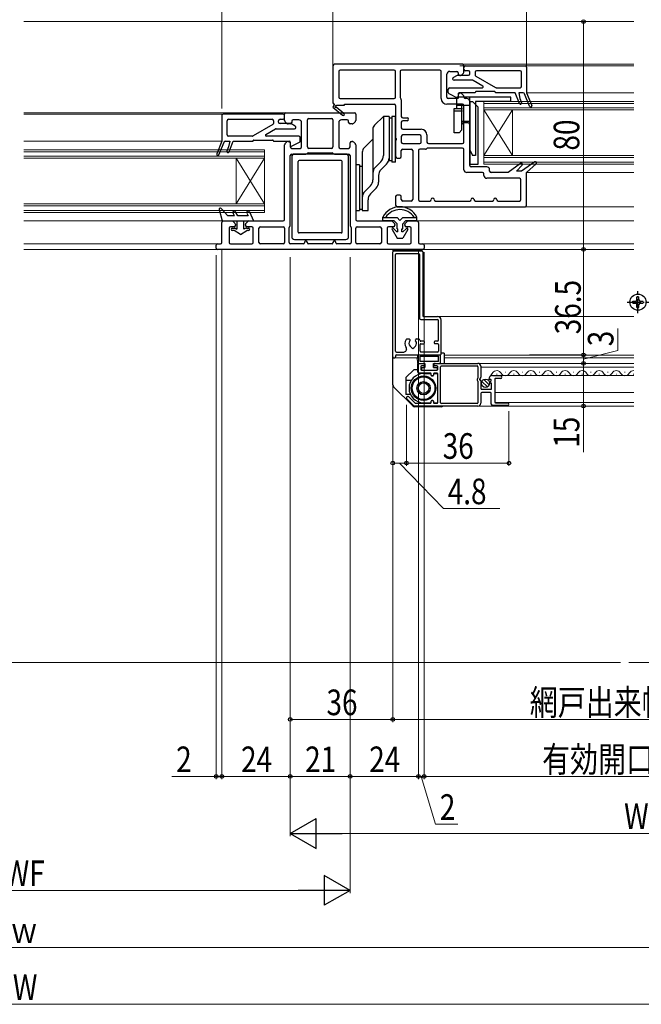
# Model space of a CAD drawing. Extents: x 0 to 990, y 0 to 1603.
# Drawn here: x 495 to 713, y 182 to 528 of the extents above; entities that cross this region are included whole.
import ezdxf

# ---------------------------------------------------------------- set-up
doc = ezdxf.new("R2010")
doc.units = 0
doc.linetypes.add('YCENTER_1', pattern=[13, 10, -1, 1, -1])
for name, color, linetype, lineweight in [('YKK_11', 7, 'CONTINUOUS', 30), ('YKK_12', 2, 'CONTINUOUS', 13), ('YKK_13', 4, 'CONTINUOUS', 30), ('YKK_D', 6, 'CONTINUOUS', 13), ('YSS_K', 3, 'CONTINUOUS', 13)]:
    doc.layers.add(name, color=color, linetype=linetype, lineweight=lineweight)
doc.styles.add('text-b', font='extslim2.shx', dxfattribs={"width": 0.8, "bigfont": 'extfont2.shx'})

msp = doc.modelspace()

# ---------------------------------------------------------------- linework, layer by layer
at = {"layer": 'YKK_11', "linetype": 'ByBlock', "lineweight": -2, "ltscale": 0.5}
for p, q in [((650.5, 512.04), (605.5, 512.04)), ((605, 511.54), (605, 498.54)), ((607, 509.54), (607, 500.54)), ((626.5, 510.04), (607.5, 510.04)), ((627, 500.54), (627, 509.54)), ((628.6, 509.54), (628.6, 500.34)), ((642.5, 510.04), (629.1, 510.04)), ((643, 500.04), (643, 509.54)), ((645, 500.54), (645, 508.54)), ((646, 509.54), (648.5, 509.54)), ((647.25, 507.37), (648.75, 508.24)), ((648.75, 508.24), (652.6, 508.24)), ((649, 509.04), (649, 508.64)), ((649.5, 508.14), (649.79, 508.14)), ((650.15, 508.28), (650.85, 508.99)), ((651, 509.34), (651, 511.54)), ((651, 510.24), (651, 511.04)), ((651.5, 511.54), (672.5, 511.54)), ((652.6, 509.74), (651.5, 509.74)), ((653.1, 508.74), (653.1, 509.24)), ((654.9, 509.24), (654.9, 508.32)), ((670.7, 509.74), (655.4, 509.74)), ((671.2, 504.34), (671.2, 509.24)), ((673, 511.04), (673, 502.04)), ((653.94, 506.44), (647.5, 506.44)), ((657.6, 504.4), (654.19, 506.37)), ((655.15, 507.89), (662.06, 503.9)), ((645.5, 502.14), (645.5, 503.34)), ((649, 500.04), (645.77, 501.7)), ((646, 503.84), (657.45, 503.84)), ((649, 501.74), (649, 500.04)), ((649, 501.44), (649, 500.54)), ((654.8, 502.04), (649.3, 502.04)), ((649.79, 501.94), (649.5, 501.94)), ((650.85, 501.08), (650.15, 501.79)), ((661.8, 502.44), (655.2, 502.44)), ((669, 502.04), (662.2, 502.04)), ((662.31, 503.84), (670.7, 503.84)), ((670.49, 498.29), (669, 502.04)), ((671.8, 502.04), (670.2, 502.04)), ((670.2, 502.04), (670.66, 500.04)), ((674.03, 497.29), (672.26, 501.72)), ((673, 502.04), (674.77, 497.58)), ((605.5, 498.04), (604.92, 497.04)), ((607.5, 500.04), (626.5, 500.04)), ((609, 497.74), (609, 498.04)), ((609, 498.04), (626.5, 498.04)), ((629, 499.54), (629, 493.74)), ((650.5, 498.04), (645, 498.04)), ((648.5, 500.04), (645.5, 500.04)), ((651, 500.54), (651, 500.73)), ((652, 500.04), (651.5, 500.04)), ((653, 476.54), (653, 499.04)), ((670.66, 500.04), (671.24, 498.58)), ((587.5, 494.54), (566.5, 494.54)), ((588, 492.34), (588, 494.54)), ((588.5, 495.04), (600.5, 495.04)), ((600.5, 495.04), (612.5, 495.04)), ((604.92, 497.04), (608.34, 494.13)), ((606.07, 497.43), (606.25, 497.74)), ((608.86, 494.74), (606.14, 497.05)), ((606.25, 497.74), (609, 497.74)), ((613, 494.54), (613, 492.34)), ((627, 497.54), (627, 486.36)), ((651, 484.74), (651, 497.54)), ((566, 494.04), (566, 485.04)), ((567.8, 487.34), (567.8, 492.24)), ((568.3, 492.74), (583.6, 492.74)), ((583.85, 490.89), (576.94, 486.9)), ((584.1, 492.24), (584.1, 491.32)), ((585.9, 491.74), (585.9, 492.24)), ((586.4, 492.74), (587.5, 492.74)), ((590.25, 491.24), (586.4, 491.24)), ((588, 493.24), (588, 494.04)), ((588.85, 491.28), (588.15, 491.99)), ((590, 491.14), (589.21, 491.14)), ((591.75, 490.37), (590.25, 491.24)), ((590.5, 492.04), (590.5, 491.64)), ((593, 492.54), (591, 492.54)), ((594, 483.04), (594, 491.54)), ((596, 483.04), (596, 492.54)), ((596.5, 493.04), (600.5, 493.04)), ((600.5, 493.04), (604.5, 493.04)), ((605, 492.54), (605, 483.04)), ((607, 491.54), (607, 483.04)), ((610, 492.54), (608, 492.54)), ((610.5, 491.64), (610.5, 492.04)), ((611.79, 491.14), (611, 491.14)), ((612.85, 491.99), (612.15, 491.28)), ((629, 491.74), (629, 489.74)), ((629.5, 493.24), (631, 493.24)), ((631, 492.24), (629.5, 492.24)), ((581.39, 487.4), (584.81, 489.37)), ((585.06, 489.44), (591.5, 489.44)), ((629.5, 489.24), (636, 489.24)), ((566, 485.04), (564.23, 480.58)), ((564.97, 480.29), (566.74, 484.72)), ((567.2, 485.04), (568.8, 485.04)), ((576.69, 486.84), (568.3, 486.84)), ((568.8, 485.04), (568.34, 483.04)), ((568.51, 481.29), (570, 485.04)), ((570, 485.04), (576.8, 485.04)), ((577.2, 485.44), (583.8, 485.44)), ((593, 486.84), (581.54, 486.84)), ((584.2, 485.04), (589.7, 485.04)), ((588.15, 484.08), (588.85, 484.79)), ((589.21, 484.94), (589.5, 484.94)), ((590, 484.74), (590, 483.04)), ((590, 483.04), (593.23, 484.7)), ((590, 484.44), (590, 483.04)), ((593.5, 485.14), (593.5, 486.34)), ((611, 483.04), (611, 484.44)), ((611.5, 484.94), (611.79, 484.94)), ((612.15, 484.79), (612.85, 484.08)), ((627, 485.11), (627, 479.64)), ((629, 486.74), (629, 484.74)), ((635.5, 487.24), (629.5, 487.24)), ((629.5, 484.24), (635.5, 484.24)), ((636, 484.74), (636, 486.74)), ((638, 487.24), (638, 484.74)), ((638.5, 484.24), (650.5, 484.24)), ((568.34, 483.04), (567.76, 481.58)), ((588, 457.54), (588, 483.73)), ((590.5, 482.54), (593.5, 482.54)), ((590.5, 480.54), (595.5, 480.54)), ((596.3, 480.94), (600.5, 480.94)), ((600.5, 482.54), (596.5, 482.54)), ((604.5, 482.54), (600.5, 482.54)), ((600.5, 480.94), (604.7, 480.94)), ((605.5, 480.54), (610.5, 480.54)), ((607.5, 482.54), (610.5, 482.54)), ((613, 483.73), (613, 457.54)), ((629, 479.64), (629, 481.74)), ((629.5, 482.24), (632.5, 482.24)), ((633, 481.74), (633, 464.54)), ((635, 481.74), (635, 464.54)), ((637.5, 482.24), (635.5, 482.24)), ((650.5, 482.64), (638.3, 482.64)), ((651, 475.04), (651, 482.14)), ((590, 455.54), (590, 480.04)), ((611, 480.04), (611, 455.54)), ((627.5, 479.14), (628.5, 479.14)), ((670.86, 477.26), (666.5, 474.04)), ((675.87, 477.76), (671.22, 474.54)), ((673, 474.04), (676.38, 477.15)), ((657.5, 474.04), (652, 474.04)), ((659, 476.04), (653.5, 476.04)), ((660, 474.54), (660, 475.04)), ((666.5, 474.04), (660.5, 474.04)), ((669.46, 474.54), (671.4, 476.67)), ((671.22, 474.54), (669.46, 474.54)), ((673, 462.54), (673, 474.04)), ((658, 473.04), (658, 473.54)), ((670.5, 472.04), (659, 472.04)), ((671, 464.54), (671, 471.54)), ((627, 465.64), (627, 462.54)), ((628.5, 466.14), (627.5, 466.14)), ((629, 464.54), (629, 465.64)), ((632.5, 464.04), (629.5, 464.04)), ((635.5, 464.04), (639, 464.04)), ((641, 464.04), (653, 464.04)), ((655, 464.04), (661, 464.04)), ((663, 464.04), (670.5, 464.04)), ((627.5, 462.04), (672.5, 462.04)), ((566, 449.54), (566, 456.54)), ((566.5, 457.04), (569.75, 457.04)), ((569.75, 457.04), (570.6, 456.18)), ((574.4, 456.18), (575.1, 456.89)), ((575.46, 457.04), (587.5, 457.04)), ((613.5, 457.04), (625.54, 457.04)), ((625.9, 456.89), (626.6, 456.18)), ((630.4, 456.18), (631.1, 456.89)), ((631.46, 457.04), (634.5, 457.04)), ((635, 456.54), (635, 449.54)), ((568.5, 454.54), (568.5, 449.54)), ((570.25, 455.04), (569, 455.04)), ((570.75, 455.83), (570.75, 455.54)), ((574.25, 455.54), (574.25, 455.83)), ((576.5, 455.04), (574.75, 455.04)), ((577, 449.54), (577, 454.54)), ((579, 449.54), (579, 454.54)), ((579.5, 455.04), (587.5, 455.04)), ((588, 454.54), (588, 449.54)), ((589.6, 449.54), (589.6, 454.74)), ((611.4, 454.74), (611.4, 449.54)), ((613, 449.54), (613, 454.54)), ((613.5, 455.04), (621.5, 455.04)), ((622, 454.54), (622, 449.54)), ((624, 454.54), (624, 449.54)), ((626.25, 455.04), (624.5, 455.04)), ((626.75, 455.83), (626.75, 455.54)), ((630.25, 455.54), (630.25, 455.83)), ((632, 455.04), (630.75, 455.04)), ((632.5, 449.54), (632.5, 454.54)), ((595, 449.54), (595, 449.34)), ((596, 449.34), (596, 449.54)), ((605, 449.54), (605, 449.34)), ((606, 449.34), (606, 449.54)), ((564, 447.54), (564, 448.54)), ((564.5, 449.04), (565.5, 449.04)), ((600.5, 447.04), (564.5, 447.04)), ((569, 449.04), (576.5, 449.04)), ((587.5, 449.04), (579.5, 449.04)), ((594.7, 449.04), (590.1, 449.04)), ((600.5, 449.04), (596.3, 449.04)), ((604.7, 449.04), (600.5, 449.04)), ((636.5, 447.04), (600.5, 447.04)), ((610.9, 449.04), (606.3, 449.04)), ((621.5, 449.04), (613.5, 449.04)), ((624.5, 449.04), (632, 449.04)), ((635.5, 449.04), (636.5, 449.04)), ((637, 448.54), (637, 447.54)), ((634.8, 403.94), (634.8, 406.74)), ((635.1, 407.04), (636.75, 407.04)), ((635.8, 405.84), (635.8, 404.94)), ((636.75, 406.14), (636.1, 406.14)), ((636.1, 404.64), (641.5, 404.64)), ((637.05, 406.74), (637.05, 406.44)), ((640.55, 406.44), (640.55, 406.74)), ((640.85, 407.04), (655.9, 407.04)), ((641.5, 406.14), (640.85, 406.14)), ((641.8, 404.94), (641.8, 405.84)), ((642.8, 393.24), (642.8, 405.84)), ((643.1, 406.14), (655.6, 406.14)), ((655.9, 405.84), (655.9, 401.84)), ((656.9, 406.04), (656.9, 402.21)), ((639.2, 403.64), (635.1, 403.64)), ((639.5, 402.94), (639.5, 403.34)), ((640, 402.64), (639.8, 402.64)), ((640.3, 403.34), (640.3, 402.94)), ((641.5, 403.64), (640.6, 403.64)), ((641.8, 393.34), (641.8, 403.34)), ((655.6, 401.54), (655.6, 401.14)), ((656.83, 402.02), (656.45, 401.56)), ((660.2, 401.41), (659.95, 401.34)), ((660.99, 402.74), (663.8, 402.74)), ((661.8, 401.44), (661.8, 393.54)), ((663.8, 401.74), (662.1, 401.74)), ((655.9, 400.84), (655.9, 393.24)), ((656.9, 400.94), (656.9, 398.24)), ((657.2, 397.94), (660.4, 397.94)), ((660.06, 400.48), (660.49, 400.91)), ((660.4, 400.14), (660.2, 400.14)), ((660.7, 398.24), (660.7, 399.84)), ((633.4, 392.12), (630.95, 394.58)), ((631.65, 395.29), (633.82, 393.12)), ((656.9, 396.34), (656.9, 393.04)), ((660.3, 396.84), (657.4, 396.84)), ((660.6, 392.74), (660.6, 396.54)), ((655.9, 392.04), (633.62, 392.04)), ((634.03, 393.04), (639.2, 393.04)), ((639.5, 393.34), (639.5, 393.74)), ((639.8, 394.04), (640, 394.04)), ((640.3, 393.74), (640.3, 393.34)), ((640.6, 393.04), (641.5, 393.04)), ((655.6, 392.94), (643.1, 392.94)), ((666.3, 392.24), (661.1, 392.24)), ((662.1, 393.24), (666.3, 393.24))]:
    msp.add_line(p, q, dxfattribs=at)
at = {"layer": 'YKK_11', "linetype": 'ByBlock', "lineweight": -2, "ltscale": 0.5, "extrusion": (-4.10207e-10, 0, -1)}
for p, q in [((626, 409.34), (626, 446.24)), ((626.3, 446.54), (636.2, 446.54)), ((636.5, 446.24), (636.5, 423.84)), ((627, 411.34), (627, 445.24)), ((635.1, 445.54), (627.3, 445.54)), ((635.4, 445.24), (635.4, 422.94)), ((635.9, 422.44), (641.7, 422.44, 0)), ((636.8, 423.54), (641.7, 423.54, 0)), ((642, 415.14, 0), (642, 422.14, 0)), ((643, 410.34, 0), (643, 422.24, 0)), ((630.91, 415.61), (631.7, 415.61)), ((634.3, 415.61), (635.09, 415.61)), ((636.8, 414.84), (635.84, 414.84)), ((641.7, 414.84, 0), (640.8, 414.84, 0)), ((631.06, 412.09), (631.06, 412.09)), ((632.05, 413.08), (632.65, 412.48)), ((633.95, 413.08), (633.35, 412.48)), ((635.6, 411.34), (635.6, 413.64)), ((635.9, 413.94), (636.8, 413.94)), ((637.1, 414.24), (637.1, 414.54)), ((640.5, 414.54, 0), (640.5, 414.24, 0)), ((641.7, 413.94, 0), (640.8, 413.94, 0)), ((642, 413.64, 0), (642, 411.34, 0)), ((626.3, 409.04), (626.7, 409.04)), ((627, 409.74), (627, 409.34)), ((627.3, 411.04), (629.83, 411.04)), ((627.3, 410.04), (642.7, 410.04, 0)), ((641.7, 411.04, 0), (635.9, 411.04))]:
    msp.add_line(p, q, dxfattribs=at)
at = {"layer": 'YKK_11', "linetype": 'ByBlock', "lineweight": -2, "ltscale": 0.5}
for centre, radius, start, end in [((605.5, 511.54), 0.5, 90, 180), ((650.5, 511.54), 0.5, 0, 90), ((607.5, 509.54), 0.5, 90, 180), ((626.5, 509.54), 0.5, 0, 90), ((629.1, 509.54), 0.5, 90, 180), ((642.5, 509.54), 0.5, 0, 90), ((646, 508.54), 1, 90, 180), ((648.5, 509.04), 0.5, 360, 90), ((649.5, 508.64), 0.5, 180, 270), ((649.79, 508.64), 0.5, 270, 315), ((650.5, 509.34), 0.5, 315, 0), ((651.5, 511.04), 0.5, 90, 180), ((651.5, 510.24), 0.5, 180, 270), ((652.6, 509.24), 0.5, 0, 90), ((652.6, 508.74), 0.5, 270, 0), ((655.4, 509.24), 0.5, 90, 180), ((655.4, 508.32), 0.5, 180, 240), ((670.7, 509.24), 0.5, 0, 90), ((672.5, 511.04), 0.5, 0, 90), ((647.5, 506.94), 0.5, 120, 270), ((653.94, 505.94), 0.5, 60, 90), ((646, 503.34), 0.5, 90, 180), ((646, 502.14), 0.5, 180, 242.7839), ((649.3, 501.74), 0.3, 90, 180), ((649.5, 501.44), 0.5, 90, 180), ((649.79, 501.44), 0.5, 45, 90), ((654.8, 502.24), 0.2, 270, 0), ((655.2, 502.24), 0.2, 90, 180), ((657.45, 504.14), 0.3, 270, 60), ((661.8, 502.24), 0.2, 360, 90), ((662.2, 502.24), 0.2, 180, 270), ((662.31, 504.34), 0.5, 240, 270), ((670.7, 504.34), 0.5, 270, 0), ((671.8, 501.54), 0.5, 21.7097, 90), ((605.5, 498.54), 0.5, 180, 270), ((607.5, 500.54), 0.5, 180, 270), ((626.5, 500.54), 0.5, 270, 0), ((626.5, 497.54), 0.5, 0, 90), ((629.1, 500.34), 0.5, 180, 233.1301), ((628.5, 499.54), 0.5, 360, 53.1301), ((645, 500.04), 2, 180, 270), ((645.5, 500.54), 0.5, 180, 270), ((648.5, 500.54), 0.5, 270, 0), ((650.5, 497.54), 0.5, 0, 90), ((650.5, 500.73), 0.5, 360, 45), ((651.5, 500.54), 0.5, 180, 270), ((652, 499.04), 1, 0, 90), ((670.86, 498.44), 0.4, 201.7097, 21.7097), ((566.5, 494.04), 0.5, 90, 180), ((587.5, 494.04), 0.5, 0, 90), ((588.5, 494.54), 0.5, 90, 180), ((605.95, 497.21), 0.25, 60, 319.643), ((608.6, 494.44), 0.4, 229.643, 49.643), ((612.5, 494.54), 0.5, 0, 90), ((674.4, 497.44), 0.4, 201.7097, 21.7097), ((568.3, 492.24), 0.5, 90, 180), ((583.6, 492.24), 0.5, 0, 90), ((583.6, 491.32), 0.5, 300, 0), ((586.4, 492.24), 0.5, 90, 180), ((586.4, 491.74), 0.5, 180, 270), ((587.5, 493.24), 0.5, 270, 0), ((588.5, 492.34), 0.5, 180, 225), ((589.21, 491.64), 0.5, 225, 270), ((590, 491.64), 0.5, 270, 0), ((591, 492.04), 0.5, 90, 180), ((593, 491.54), 1, 0, 90), ((596.5, 492.54), 0.5, 90, 180), ((604.5, 492.54), 0.5, 0, 90), ((608, 491.54), 1, 90, 180), ((610, 492.04), 0.5, 0, 90), ((611, 491.64), 0.5, 180, 270), ((611.79, 491.64), 0.5, 270, 315), ((612.5, 492.34), 0.5, 315, 360), ((629.5, 493.74), 0.5, 180, 270), ((629.5, 491.74), 0.5, 90, 180), ((631, 492.74), 0.5, 0, 90), ((631, 492.74), 0.5, 270, 0), ((581.54, 487.14), 0.3, 120, 270), ((585.06, 488.94), 0.5, 90, 120), ((591.5, 489.94), 0.5, 270, 60), ((629.5, 489.74), 0.5, 180, 270), ((636, 487.24), 2, 0, 90), ((567.2, 484.54), 0.5, 90, 158.2903), ((568.3, 487.34), 0.5, 180, 270), ((576.69, 487.34), 0.5, 270, 300), ((576.8, 485.24), 0.2, 270, 0), ((577.2, 485.24), 0.2, 90, 180), ((583.8, 485.24), 0.2, 0, 90), ((584.2, 485.24), 0.2, 180, 270), ((588.5, 483.73), 0.5, 135, 180), ((589.21, 484.44), 0.5, 90, 135), ((589.5, 484.44), 0.5, 0, 90), ((589.7, 484.74), 0.3, 0, 90), ((593, 486.34), 0.5, 0, 90), ((593, 485.14), 0.5, 297.2161, 0), ((611.5, 484.44), 0.5, 90, 180), ((611.79, 484.44), 0.5, 45, 90), ((612.5, 483.73), 0.5, 0, 45), ((627.5, 486.36), 0.5, 180, 231.3178), ((627.5, 485.11), 0.5, 128.6822, 180), ((627, 485.74), 0.3, 308.6822, 51.3178), ((629.5, 486.74), 0.5, 90, 180), ((629.5, 484.74), 0.5, 180, 270), ((635.5, 486.74), 0.5, 0, 90), ((635.5, 484.74), 0.5, 270, 0), ((638.5, 484.74), 0.5, 180, 270), ((650.5, 484.74), 0.5, 270, 0), ((564.6, 480.44), 0.4, 158.2903, 338.2903), ((568.14, 481.44), 0.4, 158.2903, 338.2903), ((590.5, 483.04), 0.5, 180, 270), ((590.5, 480.04), 0.5, 90, 180), ((593.5, 483.04), 0.5, 270, 0), ((595.5, 481.04), 0.5, 270, 323.1301), ((596.3, 480.44), 0.5, 90, 143.1301), ((596.5, 483.04), 0.5, 180, 270), ((604.5, 483.04), 0.5, 270, 0), ((604.7, 480.44), 0.5, 36.8699, 90), ((605.5, 481.04), 0.5, 216.8699, 270), ((607.5, 483.04), 0.5, 180, 270), ((610.5, 483.04), 0.5, 270, 0), ((610.5, 480.04), 0.5, 0, 90), ((629.5, 481.74), 0.5, 90, 180), ((632.5, 481.74), 0.5, 0, 90), ((635.5, 481.74), 0.5, 90, 180), ((637.5, 482.74), 0.5, 270, 323.1301), ((638.3, 482.14), 0.5, 90, 143.1301), ((650.5, 482.14), 0.5, 0, 90), ((627.5, 479.64), 0.5, 180, 270), ((628.5, 479.64), 0.5, 270, 0), ((671.1, 476.94), 0.4, 317.676, 126.4472), ((676.1, 477.44), 0.4, 314.4381, 124.7642), ((652, 475.04), 1, 180, 270), ((653.5, 476.54), 0.5, 180, 270), ((657.5, 473.54), 0.5, 0, 90), ((659, 475.04), 1, 0, 90), ((660.5, 474.54), 0.5, 180, 270), ((659, 473.04), 1, 180, 270), ((670.5, 471.54), 0.5, 0, 90), ((627.5, 465.64), 0.5, 90, 180), ((628.5, 465.64), 0.5, 0, 90), ((629.5, 464.54), 0.5, 180, 270), ((632.5, 464.54), 0.5, 270, 0), ((635.5, 464.54), 0.5, 180, 270), ((639, 464.54), 0.5, 270, 0), ((640, 464.54), 0.5, 90, 180), ((640, 464.54), 0.5, 0, 90), ((641, 464.54), 0.5, 180, 270), ((653, 464.54), 0.5, 270, 0), ((654, 464.54), 0.5, 90, 180), ((654, 464.54), 0.5, 0, 90), ((655, 464.54), 0.5, 180, 270), ((661, 464.54), 0.5, 270, 0), ((662, 464.54), 0.5, 90, 180), ((662, 464.54), 0.5, 0, 90), ((663, 464.54), 0.5, 180, 270), ((670.5, 464.54), 0.5, 270, 0), ((627.5, 462.54), 0.5, 180, 270), ((672.5, 462.54), 0.5, 270, 0), ((566.5, 456.54), 0.5, 90, 180), ((575.46, 456.54), 0.5, 90, 135), ((587.5, 457.54), 0.5, 270, 0), ((613.5, 457.54), 0.5, 180, 270), ((625.54, 456.54), 0.5, 45, 90), ((631.46, 456.54), 0.5, 90, 135), ((634.5, 456.54), 0.5, 0, 90), ((569, 454.54), 0.5, 90, 180), ((570.25, 455.54), 0.5, 270, 0), ((570.25, 455.83), 0.5, 360, 45), ((574.75, 455.83), 0.5, 135, 180), ((574.75, 455.54), 0.5, 180, 270), ((576.5, 454.54), 0.5, 0, 90), ((579.5, 454.54), 0.5, 90, 180), ((587.5, 454.54), 0.5, 0, 90), ((590.1, 454.74), 0.5, 126.8699, 180), ((589.5, 455.54), 0.5, 306.8699, 360), ((611.5, 455.54), 0.5, 180, 233.1301), ((610.9, 454.74), 0.5, 0, 53.1301), ((613.5, 454.54), 0.5, 90, 180), ((621.5, 454.54), 0.5, 0, 90), ((624.5, 454.54), 0.5, 90, 180), ((626.25, 455.54), 0.5, 270, 0), ((626.25, 455.83), 0.5, 360, 45), ((630.75, 455.83), 0.5, 135, 180), ((630.75, 455.54), 0.5, 180, 270), ((632, 454.54), 0.5, 0, 90), ((565.5, 449.54), 0.5, 270, 0), ((569, 449.54), 0.5, 180, 270), ((576.5, 449.54), 0.5, 270, 0), ((579.5, 449.54), 0.5, 180, 270), ((587.5, 449.54), 0.5, 270, 0), ((590.1, 449.54), 0.5, 180, 270), ((595.5, 449.54), 0.5, 0, 180), ((605.5, 449.54), 0.5, 0, 180), ((610.9, 449.54), 0.5, 270, 0), ((613.5, 449.54), 0.5, 180, 270), ((621.5, 449.54), 0.5, 270, 0), ((624.5, 449.54), 0.5, 180, 270), ((632, 449.54), 0.5, 270, 0), ((635.5, 449.54), 0.5, 180, 270), ((564.5, 448.54), 0.5, 90, 180), ((564.5, 447.54), 0.5, 180, 270), ((594.7, 449.34), 0.3, 270, 0), ((596.3, 449.34), 0.3, 180, 270), ((604.7, 449.34), 0.3, 270, 0), ((606.3, 449.34), 0.3, 180, 270), ((626.3, 446.24), 0.3, 90, 180), ((636.2, 446.24, 0), 0.3, 0, 90), ((636.5, 448.54), 0.5, 0, 90), ((636.5, 447.54), 0.5, 270, 0), ((627.3, 445.24), 0.3, 90, 180), ((635.1, 445.24, 0), 0.3, 0, 90), ((635.9, 422.94, 0), 0.5, 180, 270), ((636.8, 423.84, 0), 0.3, 180, 270), ((641.7, 422.24, 0), 1.3, 0, 90), ((641.7, 422.14, 0), 0.3, 0, 90), ((633, 414.04, 0), 2.75, 148.7355, 212.2272), ((630.91, 415.31), 0.3, 90, 148.7355), ((633, 414.04, 0), 1.35, 137.9757, 224.9987), ((631.7, 415.21), 0.4, 317.9757, 90), ((634.3, 415.21, 0), 0.4, 90, 222.0243), ((633, 414.04, 0), 1.35, 314.9996, 42.0245), ((635.09, 415.31, 0), 0.3, 31.2645, 90), ((633, 414.04, 0), 2.75, 21.1445, 31.2645), ((635.84, 415.14, 0), 0.3, 201.1445, 270), ((636.8, 414.54, 0), 0.3, 359.9942, 90), ((640.8, 414.54, 0), 0.3, 90, 180), ((641.7, 415.14, 0), 0.3, 270, 0), ((629.83, 412.04), 1, 270, 32.2272), ((633, 412.83, 0), 0.5, 225, 314.9988), ((635.9, 413.64, 0), 0.3, 89.9971, 180), ((636.8, 414.24, 0), 0.3, 270, 359.9971), ((640.8, 414.24, 0), 0.3, 180, 270), ((641.7, 413.64, 0), 0.3, 0, 90), ((626.3, 409.34), 0.3, 180, 270), ((626.7, 409.34), 0.3, 270, 0), ((627.3, 411.34), 0.3, 180, 270), ((627.3, 409.74), 0.3, 90, 180), ((635.9, 411.34, 0), 0.3, 180, 270), ((641.7, 411.34, 0), 0.3, 270, 0), ((642.7, 410.34, 0), 0.3, 270, 0), ((635.1, 406.74), 0.3, 90, 180.0029), ((636.1, 405.84), 0.3, 89.9971, 180), ((636.1, 404.94), 0.3, 180, 270), ((636.75, 406.74), 0.3, 0, 90), ((636.75, 406.44), 0.3, 270.0029, 0), ((640.85, 406.74), 0.3, 90, 180.0029), ((640.85, 406.44), 0.3, 180.0029, 270.0029), ((641.5, 405.84), 0.3, 359.9971, 90), ((641.5, 404.94), 0.3, 270, 359.9971), ((643.1, 405.84), 0.3, 90, 180.0029), ((655.6, 405.84), 0.3, 0, 90), ((655.9, 406.04), 1, 0, 90), ((635.1, 403.94), 0.3, 180.0029, 270.0029), ((639.2, 403.34), 0.3, 359.9971, 89.9971), ((639.8, 402.94), 0.3, 180, 270.0029), ((640, 402.94), 0.3, 270.0029, 0), ((640.6, 403.34), 0.3, 89.9971, 180), ((641.5, 403.34), 0.3, 359.9971, 89.9971), ((655.9, 401.54), 0.3, 90, 180), ((655.9, 401.14), 0.3, 180, 270), ((656.6, 401.44), 0.2, 140, 270), ((656.6, 400.94), 0.3, 0, 90), ((656.6, 402.21), 0.3, 320, 0), ((660.99, 401.44), 1.3, 90, 174.7841), ((659.9, 401.54), 0.2, 174.7841, 285), ((660.28, 401.12), 0.3, 315, 105), ((662.1, 401.44), 0.3, 90, 180.0001), ((663.8, 402.24), 0.5, 270, 89.9983), ((657.2, 398.24), 0.3, 180, 270), ((660.2, 400.34), 0.2, 135, 270), ((660.4, 399.84), 0.3, 0, 90), ((660.4, 398.24), 0.3, 270, 0), ((631.3, 394.94), 0.5, 44.9988, 225.0012), ((657.4, 396.34), 0.5, 90, 180.0002), ((660.3, 396.54), 0.3, 0, 90), ((633.62, 392.34), 0.3, 225.0021, 270), ((634.03, 393.34), 0.3, 225.0021, 270), ((639.2, 393.34), 0.3, 270, 0), ((639.8, 393.74), 0.3, 90, 180.0029), ((640, 393.74), 0.3, 359.9971, 90), ((640.6, 393.34), 0.3, 180, 270.0029), ((641.5, 393.34), 0.3, 270.0029, 359.9971), ((643.1, 393.24), 0.3, 180.0029, 270.0029), ((655.6, 393.24), 0.3, 270.0029, 0), ((655.9, 393.04), 1, 270, 359.9991), ((661.1, 392.74), 0.5, 180.0017, 270), ((662.1, 393.54), 0.3, 180.0001, 270), ((666.3, 392.74), 0.5, 270, 89.9983)]:
    msp.add_arc(centre, radius, start, end, dxfattribs=at)
at = {"layer": 'YKK_12', "linetype": 'Continuous', "ltscale": 1.5}
for p, q in [((710.59, 527.04), (496.5, 527.04)), ((710.59, 512.04), (650.5, 512.04)), ((710.59, 511.54), (649.5, 511.54)), ((710.59, 502.04), (673, 502.04)), ((658, 499.04), (658, 477.04)), ((658, 499.04), (710.59, 499.04)), ((658, 498.34), (710.59, 498.34)), ((588.5, 495.04), (496.5, 495.04)), ((567.8, 494.54), (496.5, 494.54)), ((658, 496.74), (710.59, 496.74)), ((658, 496.04), (668, 480.04)), ((658, 480.04), (668, 496.04)), ((658, 496.04), (710.59, 496.04)), ((668, 496.04), (668, 480.04)), ((566, 485.04), (496.5, 485.04)), ((581, 482.04), (496.5, 482.04)), ((581, 481.34), (496.5, 481.34)), ((581, 482.04), (581, 460.04)), ((581, 479.74), (496.5, 479.74)), ((581, 479.04), (496.5, 479.04)), ((581, 479.04), (571, 463.04)), ((581, 463.04), (571, 479.04)), ((571, 479.04), (571, 463.04)), ((658, 480.04), (710.59, 480.04)), ((658, 479.34), (710.59, 479.34)), ((658, 477.74), (710.59, 477.74)), ((658, 477.04), (710.59, 477.04)), ((673, 474.04), (710.59, 474.04)), ((581, 463.04), (496.5, 463.04)), ((581, 462.34), (496.5, 462.34)), ((581, 460.74), (496.5, 460.74)), ((581, 460.04), (496.5, 460.04)), ((710.59, 462.04), (672.5, 462.04)), ((496.5, 457.04), (566.5, 457.04)), ((634.5, 457.04), (710.59, 457.04)), ((564.5, 449.04), (496.5, 449.04)), ((564.5, 447.04), (496.5, 447.04)), ((636.5, 449.04), (710.59, 449.04)), ((636.5, 447.04), (710.59, 447.04)), ((710.59, 423.54), (641.7, 423.54)), ((626, 408.94), (634.8, 408.94)), ((627.08, 409.94), (634.8, 409.94)), ((644, 409.94), (710.59, 409.94)), ((644, 408.94), (710.59, 408.94)), ((655.9, 407.04), (710.59, 407.04)), ((710.59, 405.74), (656.9, 405.74)), ((661.11, 403.79), (659.95, 402.2)), ((662.4, 403.24), (662.6, 403.24)), ((710.59, 402.74), (663.8, 402.74)), ((665.4, 404), (665.6, 404)), ((668.4, 403.24), (668.6, 403.24)), ((671.4, 404), (671.6, 404)), ((674.4, 403.24), (674.6, 403.24)), ((677.4, 404), (677.6, 404)), ((680.4, 403.24), (680.6, 403.24)), ((683.4, 404), (683.6, 404)), ((686.4, 403.24), (686.6, 403.24)), ((689.4, 404), (689.6, 404)), ((692.4, 403.24), (692.6, 403.24)), ((695.4, 404), (695.6, 404)), ((698.4, 403.24), (698.6, 403.24)), ((701.4, 404), (701.6, 404)), ((704.4, 403.24), (704.6, 403.24)), ((707.4, 404), (707.6, 404)), ((710.4, 403.24), (710.59, 403.24)), ((661.8, 396.84), (710.59, 396.84)), ((655.9, 392.04), (710.59, 392.04)), ((661.88, 393.34), (710.59, 393.34))]:
    msp.add_line(p, q, dxfattribs=at)
for centre, start, end in [((662.5, 402.78), 29.1996, 143.81), ((668.5, 402.78), 29.1996, 150.8009), ((674.5, 402.78), 29.1996, 150.8009), ((680.5, 402.78), 29.1996, 150.8009), ((686.5, 402.78), 29.1996, 150.8009), ((692.5, 402.78), 29.1996, 150.8009), ((698.5, 402.78), 29.1996, 150.8009), ((704.5, 402.78), 29.1996, 150.8009), ((710.5, 402.78), 87.0658, 150.8009), ((665.5, 404.45), 209.1909, 330.8096), ((671.5, 404.45), 209.1909, 330.8096), ((677.5, 404.45), 209.1909, 330.8096), ((683.5, 404.45), 209.1909, 330.8096), ((689.5, 404.45), 209.1909, 330.8096), ((695.5, 404.45), 209.1909, 330.8096), ((701.5, 404.45), 209.1909, 330.8096), ((707.5, 404.45), 209.1909, 330.8096)]:
    msp.add_arc(centre, 1.72, start, end, dxfattribs=at)
at = {"layer": 'YKK_13', "linetype": 'Continuous', "ltscale": 0.5}
for p, q in [((648.5, 496.54), (648.5, 500.54)), ((667.5, 500.54), (648.5, 500.54)), ((653, 482.04), (653, 500.54)), ((653, 499.04), (653, 477.04)), ((653, 499.04), (654, 499.04)), ((656, 497.04), (654, 499.04)), ((667.5, 499.04), (655, 499.04)), ((655, 499.04), (655, 480.04)), ((667.5, 499.04), (667.5, 500.54)), ((647.5, 488.04), (647.5, 496.54)), ((647.5, 496.54), (650.5, 496.54)), ((650.5, 495.54), (647.5, 495.54)), ((653, 497.54), (648.5, 497.54)), ((650.3, 489.04), (650.3, 497.54)), ((656, 477.04), (656, 497.04)), ((653, 491.94), (650.3, 491.94)), ((652.5, 491.54), (650.8, 491.54)), ((649.3, 488.04), (647.5, 488.04)), ((649.3, 488.04), (650.3, 489.04)), ((653, 482.04), (654, 480.04)), ((653, 477.04), (656, 477.04)), ((655, 480.04), (654, 480.04)), ((626, 447.04), (626, 446.54)), ((626, 447.04), (636, 447.04)), ((626, 446.54), (636, 446.54)), ((636, 447.04), (636, 446.54))]:
    msp.add_line(p, q, dxfattribs=at)
at = {"layer": 'YKK_13', "linetype": 'Continuous', "ltscale": 1.5}
for p, q in [((622.7, 493.74), (619.59, 490.62)), ((622.7, 493.74), (622.7, 479.98)), ((624.7, 493.74), (622.7, 493.74)), ((624.7, 493.74), (624.7, 478.24)), ((624.7, 493.24), (625.7, 493.24)), ((627, 493.74), (625.7, 493.74)), ((625.7, 493.74), (625.7, 477.74)), ((627, 477.74), (627, 493.74)), ((619, 489.21), (619, 471.51)), ((619, 485.74), (615.89, 482.62)), ((615.3, 481.21), (615.3, 460.74)), ((621.82, 477.86), (619.88, 475.91)), ((623.82, 477.03), (621.88, 475.09)), ((624.7, 478.24), (625.7, 478.24)), ((627, 477.74), (625.7, 477.74)), ((613, 476.74), (613, 460.74)), ((614.3, 476.74), (613, 476.74)), ((614.3, 476.74), (614.3, 460.74)), ((614.3, 476.24), (615.3, 476.24)), ((621, 472.96), (621, 470.68)), ((616.18, 467.44), (618.12, 469.39)), ((618.18, 466.61), (620.12, 468.56)), ((617.3, 460.74), (617.3, 464.49)), ((565.06, 461.04), (566.05, 457.04)), ((565.75, 461.4), (568.05, 458.84)), ((570.42, 458.84), (569.91, 459.8)), ((571.55, 458.84), (570.79, 460.27)), ((574.79, 459.84), (575.21, 458.84)), ((575.71, 460.23), (577.05, 457.04)), ((613, 460.74), (614.3, 460.74)), ((614.3, 461.24), (615.3, 461.24)), ((615.3, 460.74), (617.3, 460.74)), ((566.05, 457.04), (577.05, 457.04)), ((570.42, 458.84), (568.05, 458.84)), ((571.25, 457.04), (571.25, 454.11)), ((575.21, 458.84), (571.55, 458.84)), ((573.75, 454.11), (573.75, 457.04)), ((622.5, 457.04), (622.5, 458.38)), ((622.5, 458.24), (627.5, 458.24)), ((626.5, 457.04), (622.5, 457.04)), ((623.5, 458.35), (623.5, 458.24)), ((626.5, 457.04), (627.5, 456.04)), ((628.5, 457.24), (627.5, 458.24)), ((629.5, 458.24), (628.5, 457.24)), ((629.5, 458.24), (634.5, 458.24)), ((629.5, 456.04), (630.5, 457.04)), ((634.5, 457.04), (630.5, 457.04)), ((633.5, 458.35), (633.5, 458.24)), ((634.5, 457.04), (634.5, 458.38)), ((569.65, 454.54), (570.4, 454.54)), ((570.28, 453.74), (569.65, 453.74)), ((572.5, 452.34), (570.28, 453.74)), ((570.6, 454.48), (571.25, 454.11)), ((572.5, 452.34), (574.72, 453.74)), ((574.4, 454.48), (573.75, 454.11)), ((574.6, 454.54), (575.35, 454.54)), ((575.35, 453.74), (574.72, 453.74)), ((625.74, 454.09), (627.5, 451.04)), ((626.21, 454.45), (627.42, 453.24)), ((627.8, 453.24), (627.42, 453.24)), ((627.5, 454.24), (627.5, 456.04)), ((627.5, 454.24), (627.8, 454.24)), ((627.8, 453.24), (627.8, 454.24)), ((629.2, 453.24), (629.2, 454.24)), ((629.2, 454.24), (629.5, 454.24)), ((629.58, 453.24), (629.2, 453.24)), ((629.5, 454.24), (629.5, 456.04)), ((631.26, 454.09), (629.5, 451.04)), ((630.79, 454.45), (629.58, 453.24)), ((627.5, 451.04), (629.5, 451.04)), ((626, 399.55), (626, 409.34)), ((634.8, 410.04), (642.8, 410.04)), ((634.8, 408.84), (634.8, 410.04)), ((634.8, 407.04), (634.8, 408.24)), ((635.6, 407.74), (635.6, 409.54)), ((635.6, 409.54), (642, 409.54)), ((642, 407.74), (642, 409.54)), ((642.8, 407.04), (642.8, 410.04)), ((644, 410.64), (643, 410.64)), ((644, 410.64), (644, 407.04)), ((644, 408.94), (644, 407.04)), ((633.4, 404.84), (630.6, 402.04)), ((634.8, 404.84), (633.4, 404.84)), ((634.8, 407.04), (637.3, 407.04)), ((642, 407.74), (635.6, 407.74)), ((636.05, 405.64), (636.05, 404.64)), ((636.05, 405.64), (637.3, 405.64)), ((636.05, 404.64), (641.55, 404.64)), ((637.3, 407.04), (637.3, 405.64)), ((640.3, 405.64), (640.3, 407.04)), ((640.3, 407.04), (642.8, 407.04)), ((640.3, 405.64), (641.55, 405.64)), ((641.55, 405.64), (641.55, 404.64)), ((630.6, 402.04), (630.6, 396.14)), ((632.48, 401.04), (630.6, 401.04)), ((636.8, 403.44), (639.49, 403.44)), ((640.32, 403.44), (641.8, 403.44)), ((659.89, 399.52), (657.99, 401.42)), ((633.01, 392.13), (626.3, 398.84)), ((633.01, 392.13), (626.3, 398.84)), ((659.21, 398.79), (657.26, 400.74)), ((632.2, 396.14), (630.6, 396.14)), ((643, 391.84), (633.7, 391.84)), ((643, 391.84), (633.7, 391.84)), ((636.8, 393.24), (639.48, 393.24)), ((640.32, 393.24), (641.8, 393.24))]:
    msp.add_line(p, q, dxfattribs=at)
at = {"layer": 'YKK_13', "linetype": 'ByBlock', "lineweight": -2, "ltscale": 0.5, "extrusion": (-4.10207e-10, 0, -1)}
for p, q in [((609.5, 480.54, 0), (591.5, 480.54)), ((590.5, 479.54), (590.5, 451.54)), ((592.8, 453.14), (592.8, 477.94)), ((607.9, 478.24, 0), (593.1, 478.24)), ((608.2, 453.14, 0), (608.2, 477.94, 0)), ((610.5, 451.54, 0), (610.5, 479.54, 0)), ((607.9, 452.84, 0), (593.1, 452.84)), ((591.5, 450.54), (609.5, 450.54, 0))]:
    msp.add_line(p, q, dxfattribs=at)
at = {"layer": 'YKK_13', "linetype": 'YCENTER_1', "ltscale": 0.5}
for p, q in [((712.09, 424.69), (712.09, 432.39)), ((708.24, 428.54), (715.94, 428.54))]:
    msp.add_line(p, q, dxfattribs=at)
at = {"layer": 'YKK_13'}
for p, q in [((710.24, 428.89), (711.24, 428.89)), ((710.24, 428.19), (710.24, 428.89)), ((711.74, 429.39), (711.74, 430.39)), ((711.74, 430.39), (712.44, 430.39)), ((712.44, 429.39), (712.44, 430.39)), ((712.94, 428.89), (713.94, 428.89)), ((710.24, 428.19), (711.24, 428.19)), ((711.74, 426.69), (711.74, 427.69)), ((711.74, 426.69), (712.44, 426.69)), ((712.44, 426.69), (712.44, 427.69)), ((712.94, 428.19), (713.94, 428.19))]:
    msp.add_line(p, q, dxfattribs=at)
msp.add_circle((712.09, 428.54), 2.85, dxfattribs=at)
at = {"layer": 'YKK_13', "linetype": 'Continuous', "ltscale": 1.5}
for centre, radius in [((636.8, 398.34), 4.3), ((636.8, 398.34), 4), ((658.55, 400.08), 1.45), ((636.8, 398.34), 2.35), ((636.8, 398.34), 1.85)]:
    msp.add_circle(centre, radius, dxfattribs=at)
at = {"layer": 'YKK_13', "linetype": 'Continuous', "ltscale": 0.5}
for centre, start, end in [((650.8, 491.04), 90, 180), ((652.5, 491.04), 0, 90)]:
    msp.add_arc(centre, 0.5, start, end, dxfattribs=at)
at = {"layer": 'YKK_13', "linetype": 'Continuous', "ltscale": 1.5}
for centre, radius, start, end in [((621, 489.21), 2, 135, 180), ((617.3, 481.21), 2, 135, 180), ((619.7, 479.98), 3, 315, 0), ((621.7, 479.15), 3, 315, 359.5197), ((622, 473.79), 3, 135, 180), ((624, 472.96), 3, 135, 180), ((616, 471.51), 3, 315, 0), ((618, 470.68), 3, 315, 0), ((618.3, 465.32), 3, 135, 180), ((620.3, 464.49), 3, 135, 180), ((565.45, 461.14), 0.4, 41.8866, 193.8652), ((570.35, 460.04), 0.5, 27.8648, 207.8648), ((575.25, 460.04), 0.5, 22.7472, 202.7472), ((628.5, 455.29), 6.75, 27.266, 152.734), ((628.5, 455.04), 6, 33.5573, 146.4427), ((569.65, 454.14), 0.4, 90.0022, 270), ((570.4, 454.14), 0.4, 60.0011, 90), ((574.6, 454.14), 0.4, 90, 120.0016), ((575.35, 454.14), 0.4, 270, 90.0022), ((626, 454.24), 0.3, 45, 210), ((631, 454.24), 0.3, 330, 135), ((634.8, 408.54), 0.3, 90, 270), ((636.8, 398.34), 5.1, 90, 270), ((627, 399.55), 1, 180, 225), ((627, 399.55), 1, 180, 225), ((633.72, 392.84), 1, 225.0005, 270), ((633.72, 392.84), 1, 225.0005, 270), ((643, 392.84), 1, 270, 306.8683), ((643, 392.84), 1, 270, 306.8665)]:
    msp.add_arc(centre, radius, start, end, dxfattribs=at)
at = {"layer": 'YKK_13', "linetype": 'ByBlock', "lineweight": -2, "ltscale": 0.5}
for centre, radius, start, end in [((591.5, 479.54), 1, 90, 180), ((609.5, 479.54, 0), 1, 0, 90), ((593.1, 477.94), 0.3, 90, 180), ((607.9, 477.94, 0), 0.3, 0, 90), ((593.1, 453.14), 0.3, 180, 270), ((607.9, 453.14, 0), 0.3, 270, 0), ((591.5, 451.54), 1, 180, 270), ((609.5, 451.54, 0), 1, 270, 0)]:
    msp.add_arc(centre, radius, start, end, dxfattribs=at)
at = {"layer": 'YKK_13'}
for centre, start, end in [((711.24, 429.39), 270, 0), ((712.94, 429.39), 180, 270), ((711.24, 427.69), 0, 90), ((712.94, 427.69), 90, 180)]:
    msp.add_arc(centre, 0.5, start, end, dxfattribs=at)
at = {"layer": 'YKK_D', "ltscale": 1.5}
for p, q in [((566, 496.54), (566, 548.04)), ((605, 510.04), (605, 548.04)), ((673, 509.54), (673, 548.04)), ((699.95, 527.04), (692, 527.04)), ((693, 527.04), (693, 447.04)), ((566, 447.04), (566, 261.04)), ((635, 447.04), (635, 261.04)), ((637, 446.04), (637, 261.04)), ((699.56, 447.04), (692, 447.04)), ((693, 410.04), (693, 447.04)), ((564, 445.04), (564, 261.04)), ((590, 444.34), (590, 241.04)), ((611, 444.34), (611, 221.04)), ((704.99, 411.54), (704.99, 419.34)), ((693, 408.54), (704.99, 411.54)), ((674, 410.04), (694, 410.04)), ((674, 410.04), (694, 410.04)), ((693, 410.04), (693, 407.04)), ((626, 406.84), (626, 281.04)), ((626, 406.84), (626, 281.04)), ((626, 406.84), (626, 371.04)), ((674, 407.04), (694, 407.04)), ((693, 407.04), (693, 392.04)), ((630.8, 392.44), (630.8, 371.04)), ((674, 392.04), (694, 392.04)), ((693, 392.04), (693, 375.93)), ((666.8, 390.24), (666.8, 371.04)), ((626, 372.04), (630.8, 372.04)), ((628.4, 372.04), (643.78, 356.1)), ((666.8, 372.04), (630.8, 372.04)), ((643.78, 356.1), (663.58, 356.1)), ((626, 282.04), (590, 282.04)), ((799, 282.04), (626, 282.04)), ((548.43, 262.04), (564, 262.04)), ((564, 262.04), (561.45, 262.04)), ((564, 262.04), (566, 262.04)), ((564, 262.04), (566, 262.04)), ((566, 262.04), (568.55, 262.04)), ((566, 262.04), (590, 262.04)), ((611, 262.04), (590, 262.04)), ((635, 262.04), (611, 262.04)), ((635, 262.04), (632.45, 262.04)), ((637, 262.04), (635, 262.04)), ((637, 262.04), (635, 262.04)), ((636, 262.04), (641.02, 245.29)), ((637, 262.04), (639.55, 262.04)), ((600.5, 242.04), (824.5, 242.04)), ((641.02, 245.29), (648.82, 245.29)), ((389.5, 222.04), (600.5, 222.04)), ((212.5, 202.04), (777.5, 202.04)), ((824.5, 182.04), (165.5, 182.04))]:
    msp.add_line(p, q, dxfattribs=at)
at = {"layer": 'YKK_D'}
for p, q in [((637, 444.04), (637, 261.04)), ((788, 262.04), (637, 262.04))]:
    msp.add_line(p, q, dxfattribs=at)
at = {"layer": 'YKK_D', "lineweight": -2}
for p, q in [((590, 242.04), (599.09, 247.29)), ((599.09, 236.79), (599.09, 247.29)), ((590, 242.04), (599.09, 236.79)), ((590, 242.04), (608.19, 242.04)), ((611, 222.04), (601.91, 227.29)), ((601.91, 227.29), (601.91, 216.79)), ((611, 222.04), (592.81, 222.04)), ((611, 222.04), (601.91, 216.79))]:
    msp.add_line(p, q, dxfattribs=at)
at = {"layer": 'YKK_D', "linetype": 'ByBlock', "lineweight": -2}
for centre, radius in [((693, 527.04), 0.638), ((693, 447.04), 0.637), ((693, 447.04), 0.638), ((693, 410.04), 0.637), ((693, 410.04), 0.638), ((693, 407.04), 0.638), ((693, 407.04), 0.637), ((693, 392.04), 0.637), ((626, 372.04), 0.637), ((630.8, 372.04), 0.637), ((630.8, 372.04), 0.637), ((666.8, 372.04), 0.637), ((590, 282.04), 0.637), ((626, 282.04), 0.637), ((626, 282.04), 0.637), ((564, 262.04), 0.637), ((566, 262.04), 0.637), ((566, 262.04), 0.637), ((590, 262.04), 0.637), ((590, 262.04), 0.637), ((611, 262.04), 0.637), ((611, 262.04), 0.637), ((635, 262.04), 0.637), ((635, 262.04), 0.637), ((637, 262.04), 0.637), ((637, 262.04), 0.637)]:
    msp.add_circle(centre, radius, dxfattribs=at)
at = {"layer": 'YSS_K', "linetype": 'Continuous', "ltscale": 1.5}
for p, q in [((705.91, 302.04), (289.41, 302.04)), ((708.91, 302.04), (830, 302.04))]:
    msp.add_line(p, q, dxfattribs=at)

# ---------------------------------------------------------------- texts
at = {"layer": 'YKK_D', "style": 'text-b', "width": 0.8}
for s, p in [('80', (691.5, 481.76)), ('36.5', (692, 417.26)), ('3', (703.49, 413.04)), ('15', (691.5, 377.43))]:
    msp.add_text(s, height=9, rotation=90, dxfattribs=at).set_placement(p)
for s, p in [('36', (643.52, 373.54)), ('4.8', (645.28, 357.6)), ('網戸出来幅=WS-72', (674.1, 283.54)), ('36', (602.72, 283.54)), ('有効開口=WS-94', (678.42, 263.54)), ('2', (549.93, 263.54)), ('24', (572.72, 263.54)), ('21', (595.22, 263.54)), ('24', (617.72, 263.54)), ('2', (642.52, 246.79)), ('WS', (707.22, 243.54)), ('WF', (489.72, 223.54)), ('ｗ', (491.64, 203.54)), ('W', (492.6, 183.54))]:
    msp.add_text(s, height=9, dxfattribs=at).set_placement(p)

doc.saveas('drawing.dxf')
